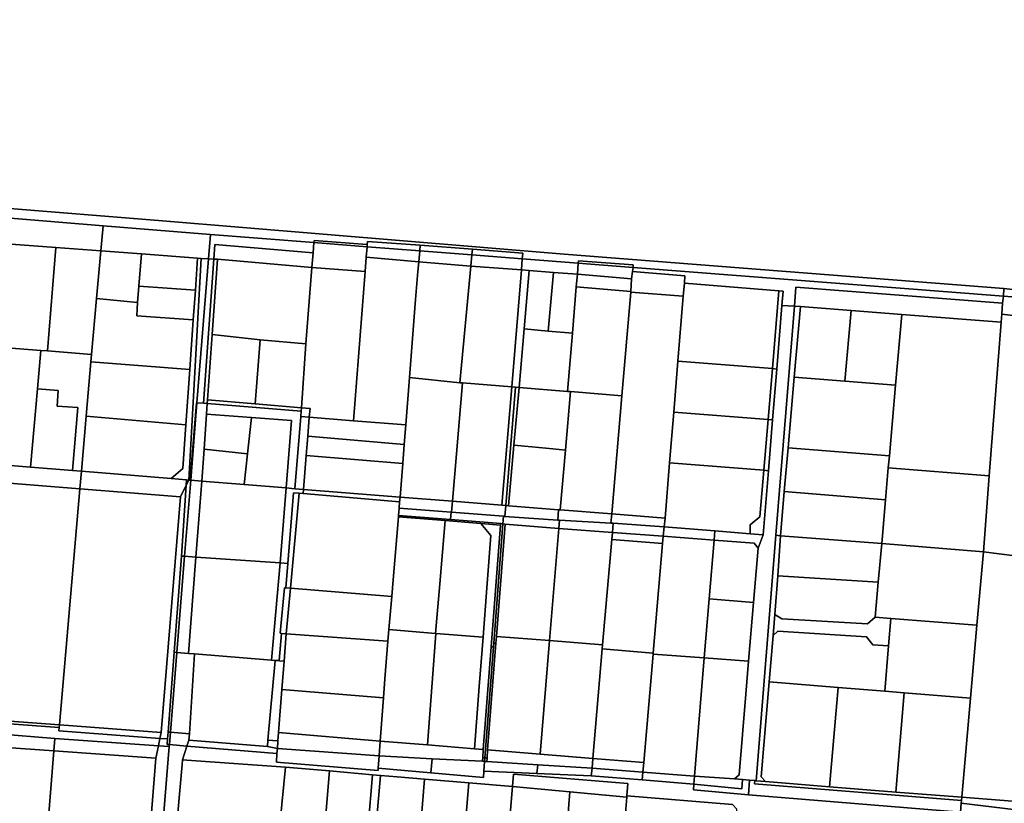
# Model space of a CAD drawing. Units: inches. Extents: x 7512067 to 7517889, y 5784721 to 5792157.
# Drawn here: x 7514634 to 7515079, y 5790097 to 5790450 of the extents above; entities that cross this region are included whole.
import ezdxf

# ---------------------------------------------------------------- set-up
doc = ezdxf.new("R2010")
doc.units = ezdxf.units.IN
doc.header["$MEASUREMENT"] = 0

msp = doc.modelspace()

# ---------------------------------------------------------------- linework, layer by layer
for points in [[(7514291.3, 5790419.97), (7514343.5, 5790406), (7514382.52, 5790395.03), (7514408.6, 5790388.74), (7514427.78, 5790384.71), (7514443.17, 5790382.09), (7514465.73, 5790378.83), (7514478.9, 5790377.63), (7514549.28, 5790371.72), (7514609.3, 5790366.96), (7514698.79, 5790359.74), (7514880.06, 5790344.72), (7515078.47, 5790329.11), (7515082.42, 5790328.8), (7515193.04, 5790320.3), (7515222.77, 5790318.02), (7515225.31, 5790317.75), (7515228.07, 5790318.15), (7515230.32, 5790319.19), (7515243.98, 5790540.87)], [(7514461.1, 5790374.83), (7514672, 5790357.47), (7514720.46, 5790353.48), (7514767.14, 5790349.86), (7514767.22, 5790350.86), (7514791.22, 5790349), (7514791.33, 5790350.42), (7514815.08, 5790348.68), (7514838.63, 5790346.88), (7514861.36, 5790345.08), (7514861.16, 5790342.56), (7514886.42, 5790340.6), (7514886.51, 5790341.71), (7514911.23, 5790339.8), (7514911.13, 5790338.69), (7515078.21, 5790325.73), (7515078.47, 5790329.11), (7514880.06, 5790344.72), (7514698.79, 5790359.74), (7514609.3, 5790366.96)], [(7515087.7, 5790093.57), (7515059.18, 5790097.16), (7515058.82, 5790093.09), (7514963.26, 5790100.83), (7514938.35, 5790103.06), (7514938.56, 5790105.59), (7514915.26, 5790107.64), (7514892.3, 5790109.44), (7514867.77, 5790110.54), (7514843.82, 5790111.54), (7514843.6, 5790108.67), (7514819.94, 5790110.75), (7514796.17, 5790112.87), (7514796.09, 5790111.86), (7514750.18, 5790115.57), (7514750.47, 5790119.44), (7514750.47, 5790119.44), (7514709.85, 5790122.86), (7514707.78, 5790116.59), (7514709.77, 5790116.43), (7514754.3, 5790113.32), (7514774.22, 5790111.6), (7514793.64, 5790109.9), (7514797.13, 5790109.6), (7514804.76, 5790108.94), (7514817.06, 5790107.93), (7514836.99, 5790106.3), (7514856.73, 5790104.67), (7514857.2, 5790110.17), (7514908.74, 5790105.92), (7514908.31, 5790100.42), (7514956.07, 5790096.48)]]:
    msp.add_lwpolyline(points)
for points in [[(7514461.1, 5790374.83), (7514366.6, 5790381.92), (7514366.58, 5790381.69), (7514413.55, 5790378.17), (7514461.06, 5790374.33), (7514528.98, 5790368.74), (7514528.33, 5790361.32), (7514563.82, 5790358.57), (7514563.52, 5790354.56), (7514599.11, 5790351.75), (7514620.28, 5790350.02), (7514630.53, 5790349.22), (7514650.7, 5790347.68), (7514670.97, 5790346.12), (7514672, 5790357.47), (7514461.1, 5790374.83)], [(7514670.97, 5790346.12), (7514689.27, 5790344.74), (7514714.66, 5790342.83), (7514716.32, 5790342.7), (7514719.58, 5790342.62), (7514720.46, 5790353.48), (7514672, 5790357.47), (7514670.97, 5790346.12)], [(7514720.46, 5790353.48), (7514719.58, 5790342.62), (7514722, 5790342.48), (7514722.47, 5790349), (7514766.76, 5790345.2), (7514767.14, 5790349.86), (7514720.46, 5790353.48)], [(7514630.53, 5790349.22), (7514626.7, 5790302.62), (7514643.92, 5790301.26), (7514646.94, 5790301), (7514650.7, 5790347.68), (7514630.53, 5790349.22)], [(7514650.7, 5790347.68), (7514646.94, 5790301), (7514666.75, 5790299.42), (7514669.04, 5790324.74), (7514670.97, 5790346.12), (7514650.7, 5790347.68)], [(7514722, 5790342.48), (7514723.65, 5790342.38), (7514766.23, 5790338.72), (7514766.76, 5790345.2), (7514722.47, 5790349), (7514722, 5790342.48)], [(7514767.14, 5790349.86), (7514766.76, 5790345.2), (7514766.23, 5790338.72), (7514790.28, 5790336.84), (7514790.78, 5790343.32), (7514791.14, 5790347.99), (7514767.14, 5790349.86)], [(7514791.22, 5790349), (7514767.22, 5790350.86), (7514767.14, 5790349.86), (7514791.14, 5790347.99), (7514791.22, 5790349)], [(7514791.14, 5790347.99), (7514790.78, 5790343.32), (7514814.48, 5790341.24), (7514814.87, 5790346.15), (7514791.14, 5790347.99)], [(7514815.08, 5790348.68), (7514791.33, 5790350.42), (7514791.22, 5790349), (7514791.14, 5790347.99), (7514814.87, 5790346.15), (7514815.08, 5790348.68)], [(7514814.87, 5790346.15), (7514838.39, 5790344.33), (7514838.63, 5790346.88), (7514815.08, 5790348.68), (7514814.87, 5790346.15)], [(7514670.97, 5790346.12), (7514669.04, 5790324.74), (7514687.6, 5790322.81), (7514688.17, 5790330.25), (7514689.27, 5790344.74), (7514670.97, 5790346.12)], [(7514689.27, 5790344.74), (7514688.17, 5790330.25), (7514713.65, 5790328.44), (7514714.66, 5790342.83), (7514689.27, 5790344.74)], [(7514714.66, 5790342.83), (7514713.65, 5790328.44), (7514712.71, 5790315.09), (7514711.14, 5790292.7), (7514709.39, 5790267.76), (7514708.01, 5790248.05), (7514702.68, 5790243.48), (7514709.68, 5790242.89), (7514710.66, 5790242.81), (7514716.32, 5790342.7), (7514714.66, 5790342.83)], [(7514716.32, 5790342.7), (7514710.66, 5790242.81), (7514711.25, 5790242.78), (7514714.13, 5790277.66), (7514714.34, 5790277.64), (7514719.58, 5790342.62), (7514716.32, 5790342.7)], [(7514790.28, 5790336.84), (7514785.06, 5790269.56), (7514808.54, 5790267.69), (7514810.31, 5790289.05), (7514813.02, 5790324.15), (7514814.09, 5790336.91), (7514814.48, 5790341.24), (7514790.78, 5790343.32), (7514790.28, 5790336.84)], [(7514814.87, 5790346.15), (7514814.48, 5790341.24), (7514837.92, 5790339.27), (7514838.39, 5790344.33), (7514814.87, 5790346.15)], [(7514838.39, 5790344.33), (7514837.92, 5790339.27), (7514860.74, 5790337.57), (7514861.16, 5790342.56), (7514838.39, 5790344.33)], [(7514861.36, 5790345.08), (7514838.63, 5790346.88), (7514838.39, 5790344.33), (7514861.16, 5790342.56), (7514861.36, 5790345.08)], [(7514719.58, 5790342.62), (7514714.34, 5790277.64), (7514717.37, 5790277.4), (7514722, 5790342.48), (7514719.58, 5790342.62)], [(7514722, 5790342.48), (7514717.37, 5790277.4), (7514719.01, 5790277.26), (7514719.13, 5790278.95), (7514721.23, 5790308.41), (7514723.65, 5790342.38), (7514722, 5790342.48)], [(7514723.65, 5790342.38), (7514721.23, 5790308.41), (7514742.85, 5790306), (7514763.43, 5790304.29), (7514766.23, 5790338.72), (7514723.65, 5790342.38)], [(7514766.23, 5790338.72), (7514763.43, 5790304.29), (7514761.5, 5790275.35), (7514765.38, 5790275.02), (7514765.04, 5790271.16), (7514785.06, 5790269.56), (7514790.28, 5790336.84), (7514766.23, 5790338.72)], [(7514814.48, 5790341.24), (7514814.09, 5790336.91), (7514813.02, 5790324.15), (7514810.31, 5790289.05), (7514833.01, 5790286.7), (7514837.92, 5790339.27), (7514814.48, 5790341.24)], [(7514837.92, 5790339.27), (7514833.01, 5790286.7), (7514834.23, 5790286.6), (7514856.36, 5790284.79), (7514860.74, 5790337.57), (7514837.92, 5790339.27)], [(7514861.16, 5790342.56), (7514860.74, 5790337.57), (7514864.32, 5790337.27), (7514875.16, 5790336.37), (7514885.99, 5790335.58), (7514886.42, 5790340.6), (7514861.16, 5790342.56)], [(7514886.42, 5790340.6), (7514885.99, 5790335.58), (7514910.47, 5790333.6), (7514910.89, 5790336.83), (7514911.13, 5790338.69), (7514886.42, 5790340.6)], [(7514886.51, 5790341.71), (7514886.42, 5790340.6), (7514911.13, 5790338.69), (7514911.23, 5790339.8), (7514886.51, 5790341.71)], [(7514910.89, 5790336.83), (7514934.54, 5790334.87), (7514934.27, 5790331.64), (7514976.98, 5790328.12), (7514978.83, 5790327.97), (7514978.31, 5790321.57), (7514983.98, 5790321.22), (7514984.54, 5790329.82), (7515077.86, 5790322.61), (7515078.21, 5790325.73), (7514911.13, 5790338.69), (7514910.89, 5790336.83)], [(7514860.74, 5790337.57), (7514856.36, 5790284.79), (7514858.06, 5790284.65), (7514859.74, 5790284.52), (7514862.03, 5790310.92), (7514864.32, 5790337.27), (7514860.74, 5790337.57)], [(7514864.32, 5790337.27), (7514862.03, 5790310.92), (7514872.89, 5790310.01), (7514875.16, 5790336.37), (7514864.32, 5790337.27)], [(7514875.16, 5790336.37), (7514872.89, 5790310.01), (7514883.74, 5790309.11), (7514885.5, 5790329.87), (7514885.99, 5790335.58), (7514875.16, 5790336.37)], [(7514885.99, 5790335.58), (7514885.5, 5790329.87), (7514910.16, 5790327.8), (7514910.47, 5790333.6), (7514885.99, 5790335.58)], [(7514934.27, 5790331.64), (7514934.54, 5790334.87), (7514910.89, 5790336.83), (7514910.47, 5790333.6), (7514910.16, 5790327.8), (7514910.14, 5790327.46), (7514933.78, 5790325.74), (7514934.27, 5790331.64)], [(7514712.71, 5790315.09), (7514713.65, 5790328.44), (7514688.17, 5790330.25), (7514687.6, 5790322.81), (7514687.16, 5790316.9), (7514712.71, 5790315.09)], [(7514885.5, 5790329.87), (7514883.74, 5790309.11), (7514881.49, 5790282.75), (7514882.04, 5790282.73), (7514882.87, 5790282.66), (7514906.04, 5790280.79), (7514910.14, 5790327.46), (7514910.16, 5790327.8), (7514885.5, 5790329.87)], [(7514934.27, 5790331.64), (7514933.78, 5790325.74), (7514931.38, 5790296.4), (7514974, 5790293.03), (7514976.98, 5790328.12), (7514934.27, 5790331.64)], [(7515077.86, 5790322.61), (7514984.54, 5790329.82), (7514983.98, 5790321.22), (7514986.66, 5790321.05), (7515009.51, 5790319.26), (7515032.35, 5790317.48), (7515077.19, 5790313.98), (7515077.57, 5790317.65), (7515077.86, 5790322.61)], [(7514910.14, 5790327.46), (7514906.04, 5790280.79), (7514901.61, 5790227.53), (7514925.56, 5790225.64), (7514927.6, 5790250.55), (7514929.49, 5790273.48), (7514931.38, 5790296.4), (7514933.78, 5790325.74), (7514910.14, 5790327.46)], [(7514976.98, 5790328.12), (7514974, 5790293.03), (7514975.98, 5790292.87), (7514978.31, 5790321.57), (7514978.83, 5790327.97), (7514976.98, 5790328.12)], [(7515078.21, 5790325.73), (7515077.86, 5790322.61), (7515077.57, 5790317.65), (7515106.29, 5790314.1), (7515107.06, 5790323.48), (7515078.21, 5790325.73)], [(7515107.28, 5790326.32), (7515082.42, 5790328.8), (7515078.47, 5790329.11), (7515078.21, 5790325.73), (7515107.06, 5790323.48), (7515107.28, 5790326.32)], [(7514669.04, 5790324.74), (7514666.75, 5790299.42), (7514666.46, 5790296.04), (7514711.14, 5790292.7), (7514712.71, 5790315.09), (7514687.16, 5790316.9), (7514687.6, 5790322.81), (7514669.04, 5790324.74)], [(7514978.31, 5790321.57), (7514975.98, 5790292.87), (7514974.12, 5790269.95), (7514972.26, 5790247.03), (7514969.9, 5790218.13), (7514967.6, 5790212.04), (7514965.48, 5790187.63), (7514963.18, 5790161.11), (7514962.04, 5790146.26), (7514959.08, 5790109.91), (7514956.9, 5790108.03), (7514960.49, 5790107.72), (7514963.74, 5790107.45), (7514966.06, 5790107.25), (7514966.72, 5790107.19), (7514975.49, 5790217.88), (7514983.98, 5790321.22), (7514978.31, 5790321.57)], [(7514986.66, 5790321.05), (7514983.98, 5790321.22), (7514975.49, 5790217.88), (7514977.63, 5790217.71), (7514979.38, 5790237.64), (7514981.1, 5790257.3), (7514983.88, 5790289.17), (7514986.66, 5790321.05)], [(7514986.66, 5790321.05), (7514983.88, 5790289.17), (7515006.72, 5790287.39), (7515009.51, 5790319.26), (7514986.66, 5790321.05)], [(7515009.51, 5790319.26), (7515006.72, 5790287.39), (7515029.57, 5790285.6), (7515032.35, 5790317.48), (7515009.51, 5790319.26)], [(7515032.35, 5790317.48), (7515029.57, 5790285.6), (7515026.77, 5790253.72), (7515026.3, 5790248.36), (7515071.84, 5790244.7), (7515077.19, 5790313.98), (7515032.35, 5790317.48)], [(7515077.57, 5790317.65), (7515077.19, 5790313.98), (7515071.84, 5790244.7), (7515069.2, 5790210.5), (7515097.48, 5790206.76), (7515106.29, 5790314.1), (7515077.57, 5790317.65)], [(7514721.23, 5790308.41), (7514719.13, 5790278.95), (7514740.66, 5790277.21), (7514742.85, 5790306), (7514721.23, 5790308.41)], [(7514862.03, 5790310.92), (7514859.74, 5790284.52), (7514881.49, 5790282.75), (7514883.74, 5790309.11), (7514872.89, 5790310.01), (7514862.03, 5790310.92)], [(7514618.79, 5790303.27), (7514613.88, 5790250.75), (7514639.21, 5790248.62), (7514642.37, 5790283.88), (7514643.92, 5790301.26), (7514626.7, 5790302.62), (7514618.79, 5790303.27)], [(7514742.85, 5790306), (7514740.66, 5790277.21), (7514761.5, 5790275.35), (7514763.43, 5790304.29), (7514742.85, 5790306)], [(7514643.92, 5790301.26), (7514642.37, 5790283.88), (7514651.78, 5790283.16), (7514651.25, 5790276.18), (7514660.68, 5790275.46), (7514658.24, 5790247.16), (7514662.23, 5790246.87), (7514664.36, 5790271.64), (7514666.46, 5790296.04), (7514666.75, 5790299.42), (7514646.94, 5790301), (7514643.92, 5790301.26)], [(7514666.46, 5790296.04), (7514664.36, 5790271.64), (7514709.39, 5790267.76), (7514711.14, 5790292.7), (7514666.46, 5790296.04)], [(7514931.38, 5790296.4), (7514929.49, 5790273.48), (7514972.14, 5790270.11), (7514974, 5790293.03), (7514931.38, 5790296.4)], [(7514974, 5790293.03), (7514972.14, 5790270.11), (7514974.12, 5790269.95), (7514975.98, 5790292.87), (7514974, 5790293.03)], [(7514810.31, 5790289.05), (7514808.54, 5790267.69), (7514807.9, 5790258.9), (7514807.27, 5790250.19), (7514806, 5790235.12), (7514829.65, 5790233.26), (7514834.23, 5790286.6), (7514833.01, 5790286.7), (7514810.31, 5790289.05)], [(7514834.23, 5790286.6), (7514829.65, 5790233.26), (7514851.97, 5790231.51), (7514856.36, 5790284.79), (7514834.23, 5790286.6)], [(7514983.88, 5790289.17), (7514981.1, 5790257.3), (7515026.77, 5790253.72), (7515029.57, 5790285.6), (7515006.72, 5790287.39), (7514983.88, 5790289.17)], [(7514642.37, 5790283.88), (7514639.21, 5790248.62), (7514658.24, 5790247.16), (7514660.68, 5790275.46), (7514651.25, 5790276.18), (7514651.78, 5790283.16), (7514642.37, 5790283.88)], [(7514853.68, 5790231.35), (7514858.06, 5790284.65), (7514856.36, 5790284.79), (7514851.97, 5790231.51), (7514853.68, 5790231.35)], [(7514858.06, 5790284.65), (7514853.68, 5790231.35), (7514854.87, 5790231.23), (7514857.36, 5790258.49), (7514859.74, 5790284.52), (7514858.06, 5790284.65)], [(7514880.58, 5790256.31), (7514882.87, 5790282.66), (7514882.04, 5790282.73), (7514881.49, 5790282.75), (7514859.74, 5790284.52), (7514857.36, 5790258.49), (7514865.41, 5790257.71), (7514874.88, 5790256.89), (7514880.58, 5790256.31)], [(7514882.87, 5790282.66), (7514880.58, 5790256.31), (7514878.25, 5790229.37), (7514901.61, 5790227.53), (7514906.04, 5790280.79), (7514882.87, 5790282.66)], [(7514714.13, 5790277.66), (7514711.25, 5790242.78), (7514711.53, 5790242.76), (7514714.34, 5790277.64), (7514714.13, 5790277.66)], [(7514714.34, 5790277.64), (7514711.53, 5790242.76), (7514716.63, 5790242.34), (7514717.6, 5790256.69), (7514718.68, 5790272.53), (7514719.01, 5790277.26), (7514717.37, 5790277.4), (7514714.34, 5790277.64)], [(7514719.01, 5790277.26), (7514718.68, 5790272.53), (7514739, 5790271), (7514756.95, 5790269.64), (7514754.6, 5790239.22), (7514758.48, 5790238.91), (7514761.18, 5790271.47), (7514761.37, 5790273.79), (7514719.01, 5790277.26)], [(7514719.13, 5790278.95), (7514719.01, 5790277.26), (7514761.37, 5790273.79), (7514761.5, 5790275.35), (7514740.66, 5790277.21), (7514719.13, 5790278.95)], [(7514664.36, 5790271.64), (7514662.23, 5790246.87), (7514702.68, 5790243.48), (7514708.01, 5790248.05), (7514709.39, 5790267.76), (7514664.36, 5790271.64)], [(7514718.68, 5790272.53), (7514717.6, 5790256.69), (7514737.16, 5790254.69), (7514739, 5790271), (7514718.68, 5790272.53)], [(7514761.5, 5790275.35), (7514761.37, 5790273.79), (7514761.18, 5790271.47), (7514765.04, 5790271.16), (7514765.38, 5790275.02), (7514761.5, 5790275.35)], [(7514929.49, 5790273.48), (7514927.6, 5790250.55), (7514970.15, 5790247.2), (7514972.14, 5790270.11), (7514929.49, 5790273.48)], [(7514739, 5790271), (7514737.16, 5790254.69), (7514735.6, 5790240.79), (7514754.6, 5790239.22), (7514756.95, 5790269.64), (7514739, 5790271)], [(7514762.37, 5790238.6), (7514763.65, 5790253.92), (7514764.34, 5790262.53), (7514765.04, 5790271.16), (7514761.18, 5790271.47), (7514758.48, 5790238.91), (7514762.37, 5790238.6)], [(7514765.04, 5790271.16), (7514764.34, 5790262.53), (7514807.9, 5790258.9), (7514808.54, 5790267.69), (7514785.06, 5790269.56), (7514765.04, 5790271.16)], [(7514972.14, 5790270.11), (7514970.15, 5790247.2), (7514972.26, 5790247.03), (7514974.12, 5790269.95), (7514972.14, 5790270.11)], [(7514764.34, 5790262.53), (7514763.65, 5790253.92), (7514807.27, 5790250.19), (7514807.9, 5790258.9), (7514764.34, 5790262.53)], [(7514857.36, 5790258.49), (7514854.87, 5790231.23), (7514877.52, 5790229.43), (7514878.25, 5790229.37), (7514880.58, 5790256.31), (7514874.88, 5790256.89), (7514865.41, 5790257.71), (7514857.36, 5790258.49)], [(7514717.6, 5790256.69), (7514716.63, 5790242.34), (7514735.6, 5790240.79), (7514737.16, 5790254.69), (7514717.6, 5790256.69)], [(7514763.65, 5790253.92), (7514762.37, 5790238.6), (7514806, 5790235.12), (7514807.27, 5790250.19), (7514763.65, 5790253.92)], [(7514981.1, 5790257.3), (7514979.38, 5790237.64), (7515025.04, 5790233.82), (7515026.3, 5790248.36), (7515026.77, 5790253.72), (7514981.1, 5790257.3)], [(7514590.93, 5790252.64), (7514590.17, 5790244.61), (7514661.53, 5790238.85), (7514662.23, 5790246.87), (7514658.24, 5790247.16), (7514639.21, 5790248.62), (7514613.88, 5790250.75), (7514590.93, 5790252.64)], [(7514927.6, 5790250.55), (7514925.56, 5790225.64), (7514925.23, 5790221.65), (7514948.06, 5790219.85), (7514963.92, 5790218.6), (7514964, 5790222.61), (7514968.34, 5790226.28), (7514970.15, 5790247.2), (7514927.6, 5790250.55)], [(7514661.53, 5790238.85), (7514706.89, 5790235.18), (7514709.53, 5790240.51), (7514709.68, 5790242.89), (7514702.68, 5790243.48), (7514662.23, 5790246.87), (7514661.53, 5790238.85)], [(7514970.15, 5790247.2), (7514968.34, 5790226.28), (7514964, 5790222.61), (7514963.92, 5790218.6), (7514969.9, 5790218.13), (7514972.26, 5790247.03), (7514970.15, 5790247.2)], [(7515026.3, 5790248.36), (7515025.04, 5790233.82), (7515023.32, 5790214.19), (7515069.2, 5790210.5), (7515071.84, 5790244.7), (7515026.3, 5790248.36)], [(7514590.17, 5790244.61), (7514585.46, 5790189.97), (7514580.94, 5790137.6), (7514652.33, 5790132.36), (7514661.53, 5790238.85), (7514590.17, 5790244.61)], [(7514706.89, 5790235.18), (7514698.21, 5790128.99), (7514697.67, 5790126.32), (7514701.14, 5790126.06), (7514701.37, 5790129.15), (7514704.1, 5790165.17), (7514707.45, 5790208.49), (7514709.53, 5790240.51), (7514706.89, 5790235.18)], [(7514709.53, 5790240.51), (7514707.45, 5790208.49), (7514708.75, 5790208.4), (7514711.53, 5790242.76), (7514711.25, 5790242.78), (7514710.66, 5790242.81), (7514709.53, 5790240.51)], [(7514711.53, 5790242.76), (7514708.75, 5790208.4), (7514713.83, 5790208.05), (7514716.63, 5790242.34), (7514711.53, 5790242.76)], [(7514709.68, 5790242.89), (7514709.53, 5790240.51), (7514710.66, 5790242.81), (7514709.68, 5790242.89)], [(7514716.63, 5790242.34), (7514713.83, 5790208.05), (7514751.89, 5790205.45), (7514754.6, 5790239.22), (7514735.6, 5790240.79), (7514716.63, 5790242.34)], [(7514661.53, 5790238.85), (7514652.33, 5790132.36), (7514698.21, 5790128.99), (7514706.89, 5790235.18), (7514661.53, 5790238.85)], [(7514754.6, 5790239.22), (7514751.89, 5790205.45), (7514755.35, 5790205.21), (7514757.89, 5790237.11), (7514760.44, 5790236.89), (7514762.21, 5790236.7), (7514762.37, 5790238.6), (7514758.48, 5790238.91), (7514754.6, 5790239.22)], [(7514757.89, 5790237.11), (7514755.35, 5790205.21), (7514754.53, 5790194.18), (7514756.56, 5790194.02), (7514760.44, 5790236.89), (7514757.89, 5790237.11)], [(7514760.44, 5790236.89), (7514756.56, 5790194.02), (7514802.23, 5790190.36), (7514802.85, 5790197.77), (7514805.24, 5790226.15), (7514805.29, 5790226.76), (7514805.58, 5790230.18), (7514805.81, 5790232.97), (7514762.21, 5790236.7), (7514760.44, 5790236.89)], [(7514762.37, 5790238.6), (7514762.21, 5790236.7), (7514805.81, 5790232.97), (7514806, 5790235.12), (7514762.37, 5790238.6)], [(7514979.38, 5790237.64), (7514977.63, 5790217.71), (7515023.32, 5790214.19), (7515025.04, 5790233.82), (7514979.38, 5790237.64)], [(7514806, 5790235.12), (7514805.81, 5790232.97), (7514805.58, 5790230.18), (7514829.02, 5790228.34), (7514829.23, 5790228.33), (7514829.65, 5790233.26), (7514806, 5790235.12)], [(7514853.28, 5790226.4), (7514853.68, 5790231.35), (7514851.97, 5790231.51), (7514829.65, 5790233.26), (7514829.23, 5790228.33), (7514852.7, 5790226.45), (7514853.28, 5790226.4)], [(7514805.58, 5790230.18), (7514805.29, 5790226.76), (7514828.76, 5790224.94), (7514829.02, 5790228.34), (7514805.58, 5790230.18)], [(7514829.02, 5790228.34), (7514828.76, 5790224.94), (7514851.44, 5790223.17), (7514852.43, 5790223.03), (7514852.7, 5790226.45), (7514829.23, 5790228.33), (7514829.02, 5790228.34)], [(7514853.68, 5790231.35), (7514853.28, 5790226.4), (7514877.19, 5790224.74), (7514877.52, 5790229.43), (7514854.87, 5790231.23), (7514853.68, 5790231.35)], [(7514877.89, 5790224.69), (7514901.15, 5790223.33), (7514901.61, 5790227.53), (7514878.25, 5790229.37), (7514877.52, 5790229.43), (7514877.19, 5790224.74), (7514877.89, 5790224.69)], [(7514901.61, 5790227.53), (7514901.15, 5790223.33), (7514902.15, 5790223.29), (7514925.23, 5790221.65), (7514925.56, 5790225.64), (7514901.61, 5790227.53)], [(7514805.24, 5790226.15), (7514802.85, 5790197.77), (7514802.23, 5790190.36), (7514800.93, 5790175.33), (7514821.99, 5790173.66), (7514823.88, 5790195.98), (7514826.3, 5790224.49), (7514805.24, 5790226.15)], [(7514805.29, 5790226.76), (7514805.24, 5790226.15), (7514826.3, 5790224.49), (7514842.42, 5790223.21), (7514851.39, 5790222.5), (7514851.44, 5790223.17), (7514828.76, 5790224.94), (7514805.29, 5790226.76)], [(7514826.3, 5790224.49), (7514823.88, 5790195.98), (7514821.99, 5790173.66), (7514822.17, 5790173.65), (7514843.47, 5790171.96), (7514845.18, 5790194.16), (7514847.01, 5790217.84), (7514842.42, 5790223.21), (7514826.3, 5790224.49)], [(7514842.42, 5790223.21), (7514847.01, 5790217.84), (7514845.18, 5790194.16), (7514843.47, 5790171.96), (7514841.74, 5790149.63), (7514839.57, 5790121.58), (7514843.56, 5790121.24), (7514847.14, 5790167.66), (7514851.39, 5790222.5), (7514842.42, 5790223.21)], [(7514847.14, 5790167.66), (7514848.14, 5790167.58), (7514848.28, 5790169.3), (7514852.43, 5790223.03), (7514851.44, 5790223.17), (7514851.39, 5790222.5), (7514847.14, 5790167.66)], [(7514852.43, 5790223.03), (7514848.28, 5790169.3), (7514849.26, 5790169.24), (7514849.49, 5790172.28), (7514853.42, 5790222.9), (7514852.43, 5790223.03)], [(7514853.42, 5790222.9), (7514849.49, 5790172.28), (7514873.45, 5790170.37), (7514877.59, 5790221), (7514853.42, 5790222.9)], [(7514852.7, 5790226.45), (7514852.43, 5790223.03), (7514853.42, 5790222.9), (7514877.59, 5790221), (7514877.89, 5790224.69), (7514877.19, 5790224.74), (7514853.28, 5790226.4), (7514852.7, 5790226.45)], [(7514877.89, 5790224.69), (7514877.59, 5790221), (7514901.79, 5790219.11), (7514902.15, 5790223.29), (7514901.15, 5790223.33), (7514877.89, 5790224.69)], [(7514902.15, 5790223.29), (7514901.79, 5790219.11), (7514924.73, 5790217.43), (7514925.23, 5790221.65), (7514902.15, 5790223.29)], [(7514877.59, 5790221), (7514873.45, 5790170.37), (7514897.41, 5790168.43), (7514901.52, 5790215.95), (7514901.79, 5790219.11), (7514877.59, 5790221)], [(7514901.79, 5790219.11), (7514901.52, 5790215.95), (7514924.45, 5790214.12), (7514924.73, 5790217.43), (7514901.79, 5790219.11)], [(7514925.23, 5790221.65), (7514924.73, 5790217.43), (7514947.72, 5790215.75), (7514948.06, 5790219.85), (7514925.23, 5790221.65)], [(7514948.06, 5790219.85), (7514947.72, 5790215.75), (7514965.74, 5790214.41), (7514967.6, 5790212.04), (7514969.9, 5790218.13), (7514963.92, 5790218.6), (7514948.06, 5790219.85)], [(7514901.52, 5790215.95), (7514897.41, 5790168.43), (7514897.26, 5790166.62), (7514920.19, 5790164.77), (7514924.45, 5790214.12), (7514901.52, 5790215.95)], [(7514924.73, 5790217.43), (7514924.45, 5790214.12), (7514920.19, 5790164.77), (7514920.15, 5790164.28), (7514943.26, 5790162.65), (7514945.49, 5790189.21), (7514947.72, 5790215.75), (7514924.73, 5790217.43)], [(7514947.72, 5790215.75), (7514945.49, 5790189.21), (7514965.48, 5790187.63), (7514967.6, 5790212.04), (7514965.74, 5790214.41), (7514947.72, 5790215.75)], [(7514975.49, 5790217.88), (7514966.72, 5790107.19), (7514970.82, 5790106.84), (7514969, 5790108.99), (7514972.57, 5790151.84), (7514974.3, 5790172.77), (7514975.17, 5790182.24), (7514976.47, 5790199.64), (7514977.63, 5790217.71), (7514975.49, 5790217.88)], [(7514977.63, 5790217.71), (7514976.47, 5790199.64), (7515021.74, 5790196.75), (7515023.32, 5790214.19), (7514977.63, 5790217.71)], [(7515023.32, 5790214.19), (7515021.74, 5790196.75), (7515020.39, 5790181.02), (7515027.48, 5790180.44), (7515066.23, 5790177.29), (7515069.2, 5790210.5), (7515023.32, 5790214.19)], [(7515069.2, 5790210.5), (7515066.23, 5790177.29), (7515063.4, 5790144.41), (7515059.42, 5790099.83), (7515088.05, 5790097.58), (7515088.4, 5790101.69), (7515095.13, 5790179.55), (7515097.48, 5790206.76), (7515069.2, 5790210.5)], [(7514705.26, 5790165.07), (7514708.75, 5790208.4), (7514707.45, 5790208.49), (7514704.1, 5790165.17), (7514705.26, 5790165.07)], [(7514708.75, 5790208.4), (7514705.26, 5790165.07), (7514710.6, 5790164.64), (7514713.83, 5790208.05), (7514708.75, 5790208.4)], [(7514713.83, 5790208.05), (7514710.6, 5790164.64), (7514713.32, 5790164.44), (7514747.94, 5790161.64), (7514751.89, 5790205.45), (7514713.83, 5790208.05)], [(7514751.89, 5790205.45), (7514747.94, 5790161.64), (7514749.66, 5790161.5), (7514751.5, 5790161.35), (7514752.58, 5790173.65), (7514751.94, 5790173.7), (7514753.83, 5790194.24), (7514754.53, 5790194.18), (7514755.35, 5790205.21), (7514751.89, 5790205.45)], [(7514976.47, 5790199.64), (7514975.17, 5790182.24), (7514978.21, 5790180.17), (7515016.98, 5790178), (7515020.39, 5790181.02), (7515021.74, 5790196.75), (7514976.47, 5790199.64)], [(7514753.83, 5790194.24), (7514751.94, 5790173.7), (7514752.58, 5790173.65), (7514754.65, 5790173.5), (7514756.56, 5790194.02), (7514754.53, 5790194.18), (7514753.83, 5790194.24)], [(7514756.56, 5790194.02), (7514754.65, 5790173.5), (7514800.48, 5790170.08), (7514800.93, 5790175.33), (7514802.23, 5790190.36), (7514756.56, 5790194.02)], [(7514945.49, 5790189.21), (7514943.26, 5790162.65), (7514963.18, 5790161.11), (7514965.48, 5790187.63), (7514945.49, 5790189.21)], [(7514975.17, 5790182.24), (7514974.3, 5790172.77), (7514976.46, 5790174.63), (7515016.42, 5790172.05), (7515019.3, 5790168.54), (7515026.43, 5790167.99), (7515027.48, 5790180.44), (7515020.39, 5790181.02), (7515016.98, 5790178), (7514978.21, 5790180.17), (7514975.17, 5790182.24)], [(7515027.48, 5790180.44), (7515026.43, 5790167.99), (7515024.68, 5790147.57), (7515033.52, 5790146.85), (7515063.4, 5790144.41), (7515066.23, 5790177.29), (7515027.48, 5790180.44)], [(7514800.93, 5790175.33), (7514800.48, 5790170.08), (7514799.2, 5790153.16), (7514798.56, 5790144.6), (7514797.09, 5790125.1), (7514818.35, 5790123.34), (7514820.46, 5790151.4), (7514822.17, 5790173.65), (7514821.99, 5790173.66), (7514800.93, 5790175.33)], [(7514974.3, 5790172.77), (7514972.57, 5790151.84), (7515003.64, 5790149.3), (7515024.68, 5790147.57), (7515026.43, 5790167.99), (7515019.3, 5790168.54), (7515016.42, 5790172.05), (7514976.46, 5790174.63), (7514974.3, 5790172.77)], [(7514752.58, 5790173.65), (7514751.5, 5790161.35), (7514751.65, 5790161.34), (7514753.7, 5790161.17), (7514754.65, 5790173.5), (7514752.58, 5790173.65)], [(7514754.65, 5790173.5), (7514753.7, 5790161.17), (7514752.71, 5790148.41), (7514798.56, 5790144.6), (7514799.2, 5790153.16), (7514800.48, 5790170.08), (7514754.65, 5790173.5)], [(7514818.35, 5790123.34), (7514839.57, 5790121.58), (7514841.74, 5790149.63), (7514843.47, 5790171.96), (7514822.17, 5790173.65), (7514820.46, 5790151.4), (7514818.35, 5790123.34)], [(7514849.49, 5790172.28), (7514849.26, 5790169.24), (7514845.53, 5790121.08), (7514869.26, 5790119.18), (7514873.45, 5790170.37), (7514849.49, 5790172.28)], [(7514873.45, 5790170.37), (7514869.26, 5790119.18), (7514892.99, 5790117.27), (7514897.26, 5790166.62), (7514897.41, 5790168.43), (7514873.45, 5790170.37)], [(7514704.1, 5790165.17), (7514701.37, 5790129.15), (7514702.35, 5790129.07), (7514705.26, 5790165.07), (7514704.1, 5790165.17)], [(7514705.26, 5790165.07), (7514702.35, 5790129.07), (7514710.93, 5790128.38), (7514713.32, 5790164.44), (7514710.6, 5790164.64), (7514705.26, 5790165.07)], [(7514847.14, 5790167.66), (7514843.56, 5790121.24), (7514843.28, 5790117.65), (7514844.28, 5790117.57), (7514848.14, 5790167.58), (7514847.14, 5790167.66)], [(7514848.28, 5790169.3), (7514848.14, 5790167.58), (7514844.28, 5790117.57), (7514845.25, 5790117.49), (7514845.53, 5790121.08), (7514849.26, 5790169.24), (7514848.28, 5790169.3)], [(7514897.26, 5790166.62), (7514892.99, 5790117.27), (7514915.94, 5790115.44), (7514920.15, 5790164.28), (7514920.19, 5790164.77), (7514897.26, 5790166.62)], [(7514713.32, 5790164.44), (7514710.93, 5790128.38), (7514710.74, 5790125.55), (7514746.13, 5790122.62), (7514746.39, 5790125.5), (7514749.66, 5790161.5), (7514747.94, 5790161.64), (7514713.32, 5790164.44)], [(7514749.66, 5790161.5), (7514746.39, 5790125.5), (7514750.91, 5790125.14), (7514751.2, 5790128.91), (7514752.71, 5790148.41), (7514753.7, 5790161.17), (7514751.65, 5790161.34), (7514751.5, 5790161.35), (7514749.66, 5790161.5)], [(7514920.15, 5790164.28), (7514915.94, 5790115.44), (7514915.56, 5790111.1), (7514938.86, 5790109.29), (7514943.26, 5790162.65), (7514920.15, 5790164.28)], [(7514943.26, 5790162.65), (7514938.86, 5790109.29), (7514956.9, 5790108.03), (7514959.08, 5790109.91), (7514962.04, 5790146.26), (7514963.18, 5790161.11), (7514943.26, 5790162.65)], [(7514972.57, 5790151.84), (7514969, 5790108.99), (7514970.82, 5790106.84), (7514999.76, 5790104.47), (7515003.64, 5790149.3), (7514972.57, 5790151.84)], [(7514752.71, 5790148.41), (7514751.2, 5790128.91), (7514797.09, 5790125.1), (7514798.56, 5790144.6), (7514752.71, 5790148.41)], [(7515003.64, 5790149.3), (7514999.76, 5790104.47), (7515029.64, 5790102.03), (7515033.52, 5790146.85), (7515024.68, 5790147.57), (7515003.64, 5790149.3)], [(7514508.8, 5790143.28), (7514508.4, 5790137.27), (7514546.93, 5790134.16), (7514598.6, 5790130.53), (7514650.22, 5790126.24), (7514696.99, 5790122.96), (7514697.67, 5790126.32), (7514652.1, 5790129.66), (7514652.23, 5790131.2), (7514580.84, 5790136.45), (7514580.94, 5790137.6), (7514538.11, 5790140.98), (7514508.8, 5790143.28)], [(7515033.52, 5790146.85), (7515029.64, 5790102.03), (7515059.42, 5790099.83), (7515063.4, 5790144.41), (7515033.52, 5790146.85)], [(7514580.94, 5790137.6), (7514580.84, 5790136.45), (7514652.23, 5790131.2), (7514652.33, 5790132.36), (7514580.94, 5790137.6)], [(7514598.6, 5790130.53), (7514598.15, 5790124.95), (7514598.1, 5790124.3), (7514649.76, 5790120.66), (7514650.22, 5790126.24), (7514598.6, 5790130.53)], [(7514652.33, 5790132.36), (7514652.23, 5790131.2), (7514652.1, 5790129.66), (7514697.67, 5790126.32), (7514698.21, 5790128.99), (7514652.33, 5790132.36)], [(7514649.76, 5790120.66), (7514695.86, 5790117.43), (7514696.99, 5790122.96), (7514650.22, 5790126.24), (7514649.76, 5790120.66)], [(7514697.67, 5790126.32), (7514696.99, 5790122.96), (7514701.83, 5790122.6), (7514701.9, 5790123.53), (7514700.96, 5790123.61), (7514701.14, 5790126.06), (7514697.67, 5790126.32)], [(7514701.14, 5790126.06), (7514700.96, 5790123.61), (7514701.9, 5790123.53), (7514702.35, 5790129.07), (7514701.37, 5790129.15), (7514701.14, 5790126.06)], [(7514701.9, 5790123.53), (7514709.85, 5790122.86), (7514710.74, 5790125.55), (7514710.93, 5790128.38), (7514702.35, 5790129.07), (7514701.9, 5790123.53)], [(7514709.85, 5790122.86), (7514750.47, 5790119.44), (7514750.64, 5790121.67), (7514746.13, 5790122.62), (7514710.74, 5790125.55), (7514709.85, 5790122.86)], [(7514746.13, 5790122.62), (7514750.64, 5790121.67), (7514750.91, 5790125.14), (7514746.39, 5790125.5), (7514746.13, 5790122.62)], [(7514751.2, 5790128.91), (7514750.91, 5790125.14), (7514750.64, 5790121.67), (7514796.58, 5790118.36), (7514797.09, 5790125.1), (7514751.2, 5790128.91)], [(7514797.09, 5790125.1), (7514796.58, 5790118.36), (7514820.44, 5790117.14), (7514843.15, 5790115.98), (7514843.28, 5790117.65), (7514843.56, 5790121.24), (7514839.57, 5790121.58), (7514818.35, 5790123.34), (7514797.09, 5790125.1)], [(7514598.1, 5790124.3), (7514593.78, 5790070.06), (7514592.1, 5790049.14), (7514590.43, 5790028.21), (7514589.64, 5790018.26), (7514587.07, 5789985.94), (7514584.51, 5789953.86), (7514581.92, 5789921.44), (7514581.9, 5789921.21), (7514633.73, 5789916.97), (7514635.03, 5789933.59), (7514636.31, 5789949.83), (7514637.57, 5789965.86), (7514638.83, 5789981.89), (7514640.13, 5789998.54), (7514641.37, 5790014.18), (7514641.73, 5790018.76), (7514649.76, 5790120.66), (7514598.1, 5790124.3)], [(7514649.76, 5790120.66), (7514641.73, 5790018.76), (7514687.76, 5790015.22), (7514695.86, 5790117.43), (7514649.76, 5790120.66)], [(7514709.85, 5790122.86), (7514701.9, 5790123.53), (7514701.83, 5790122.6), (7514693.11, 5790014.55), (7514684.88, 5789912.78), (7514690.64, 5789912.31), (7514690.82, 5789914.31), (7514694.94, 5789960.59), (7514696.14, 5789977.2), (7514698.68, 5790007.97), (7514698.76, 5790008.87), (7514699.71, 5790020.23), (7514699.85, 5790021.92), (7514701.67, 5790043.06), (7514703.75, 5790067.79), (7514705.8, 5790092.67), (7514707.62, 5790114.6), (7514707.78, 5790116.59), (7514709.85, 5790122.86)], [(7514695.86, 5790117.43), (7514687.76, 5790015.22), (7514689.24, 5790015.03), (7514693.11, 5790014.55), (7514701.83, 5790122.6), (7514696.99, 5790122.96), (7514695.86, 5790117.43)], [(7514750.18, 5790115.57), (7514796.09, 5790111.86), (7514796.17, 5790112.87), (7514796.58, 5790118.36), (7514750.64, 5790121.67), (7514750.47, 5790119.44), (7514750.18, 5790115.57)], [(7514845.53, 5790121.08), (7514845.25, 5790117.49), (7514845.12, 5790115.85), (7514868.11, 5790114.42), (7514892.61, 5790112.9), (7514892.99, 5790117.27), (7514869.26, 5790119.18), (7514845.53, 5790121.08)], [(7514707.78, 5790116.59), (7514707.62, 5790114.6), (7514705.8, 5790092.67), (7514703.75, 5790067.79), (7514749.43, 5790064.38), (7514754.3, 5790113.32), (7514709.77, 5790116.43), (7514707.78, 5790116.59)], [(7514820.44, 5790117.14), (7514796.58, 5790118.36), (7514796.17, 5790112.87), (7514819.94, 5790110.75), (7514820.44, 5790117.14)], [(7514820.44, 5790117.14), (7514819.94, 5790110.75), (7514843.6, 5790108.67), (7514843.82, 5790111.54), (7514844.15, 5790115.91), (7514843.15, 5790115.98), (7514820.44, 5790117.14)], [(7514843.15, 5790115.98), (7514844.15, 5790115.91), (7514844.28, 5790117.57), (7514843.28, 5790117.65), (7514843.15, 5790115.98)], [(7514844.28, 5790117.57), (7514844.15, 5790115.91), (7514845.12, 5790115.85), (7514845.25, 5790117.49), (7514844.28, 5790117.57)], [(7514892.99, 5790117.27), (7514892.61, 5790112.9), (7514915.56, 5790111.1), (7514915.94, 5790115.44), (7514892.99, 5790117.27)], [(7514754.3, 5790113.32), (7514749.43, 5790064.38), (7514770, 5790062.9), (7514772.21, 5790088.39), (7514774.22, 5790111.6), (7514754.3, 5790113.32)], [(7514843.82, 5790111.54), (7514867.77, 5790110.54), (7514868.11, 5790114.42), (7514845.12, 5790115.85), (7514844.15, 5790115.91), (7514843.82, 5790111.54)], [(7514892.3, 5790109.44), (7514892.61, 5790112.9), (7514868.11, 5790114.42), (7514867.77, 5790110.54), (7514892.3, 5790109.44)], [(7514892.3, 5790109.44), (7514915.26, 5790107.64), (7514915.56, 5790111.1), (7514892.61, 5790112.9), (7514892.3, 5790109.44)], [(7514793.64, 5790109.9), (7514791.62, 5790086.69), (7514772.21, 5790088.39), (7514770, 5790062.9), (7514772.76, 5790062.7), (7514792.94, 5790061.24), (7514797.13, 5790109.6), (7514793.64, 5790109.9)], [(7514774.22, 5790111.6), (7514772.21, 5790088.39), (7514791.62, 5790086.69), (7514793.64, 5790109.9), (7514774.22, 5790111.6)], [(7514797.13, 5790109.6), (7514792.94, 5790061.24), (7514794.7, 5790061.12), (7514813.09, 5790059.61), (7514817.06, 5790107.93), (7514804.76, 5790108.94), (7514797.13, 5790109.6)], [(7514817.06, 5790107.93), (7514813.09, 5790059.61), (7514816.62, 5790059.29), (7514833, 5790057.85), (7514836.99, 5790106.3), (7514817.06, 5790107.93)], [(7514856.73, 5790104.67), (7514882.59, 5790102.19), (7514908.25, 5790099.83), (7514908.31, 5790100.42), (7514908.74, 5790105.92), (7514857.2, 5790110.17), (7514856.73, 5790104.67)], [(7514915.26, 5790107.64), (7514938.56, 5790105.59), (7514938.86, 5790109.29), (7514915.56, 5790111.1), (7514915.26, 5790107.64)], [(7514938.35, 5790103.06), (7514963.26, 5790100.83), (7514963.74, 5790107.45), (7514960.49, 5790107.72), (7514960.16, 5790103.6), (7514938.56, 5790105.59), (7514938.35, 5790103.06)], [(7514938.56, 5790105.59), (7514960.16, 5790103.6), (7514960.49, 5790107.72), (7514956.9, 5790108.03), (7514938.86, 5790109.29), (7514938.56, 5790105.59)], [(7514963.26, 5790100.83), (7515058.82, 5790093.09), (7515059.18, 5790097.16), (7515059.3, 5790098.36), (7514965.97, 5790105.77), (7514966.06, 5790107.25), (7514963.74, 5790107.45), (7514963.26, 5790100.83)], [(7514966.06, 5790107.25), (7514965.97, 5790105.77), (7515059.3, 5790098.36), (7515059.42, 5790099.83), (7515029.64, 5790102.03), (7514999.76, 5790104.47), (7514970.82, 5790106.84), (7514966.72, 5790107.19), (7514966.06, 5790107.25)], [(7514836.99, 5790106.3), (7514833, 5790057.85), (7514838.53, 5790057.36), (7514852.6, 5790056.12), (7514856.73, 5790104.67), (7514836.99, 5790106.3)], [(7514856.73, 5790104.67), (7514852.6, 5790056.12), (7514860.46, 5790055.58), (7514878.86, 5790054.33), (7514882.59, 5790102.19), (7514856.73, 5790104.67)], [(7514882.59, 5790102.19), (7514878.86, 5790054.33), (7514882.4, 5790054.06), (7514904.54, 5790052.34), (7514905.6, 5790065.96), (7514906.69, 5790079.92), (7514908.25, 5790099.83), (7514882.59, 5790102.19)], [(7514908.25, 5790099.83), (7514906.69, 5790079.92), (7514956.42, 5790075.88), (7514957.9, 5790094.32), (7514956.07, 5790096.48), (7514908.31, 5790100.42), (7514908.25, 5790099.83)], [(7515059.18, 5790097.16), (7515087.7, 5790093.57), (7515088.05, 5790097.58), (7515059.42, 5790099.83), (7515059.3, 5790098.36), (7515059.18, 5790097.16)]]:
    msp.add_lwpolyline(points, close=True)

doc.saveas('drawing.dxf')
